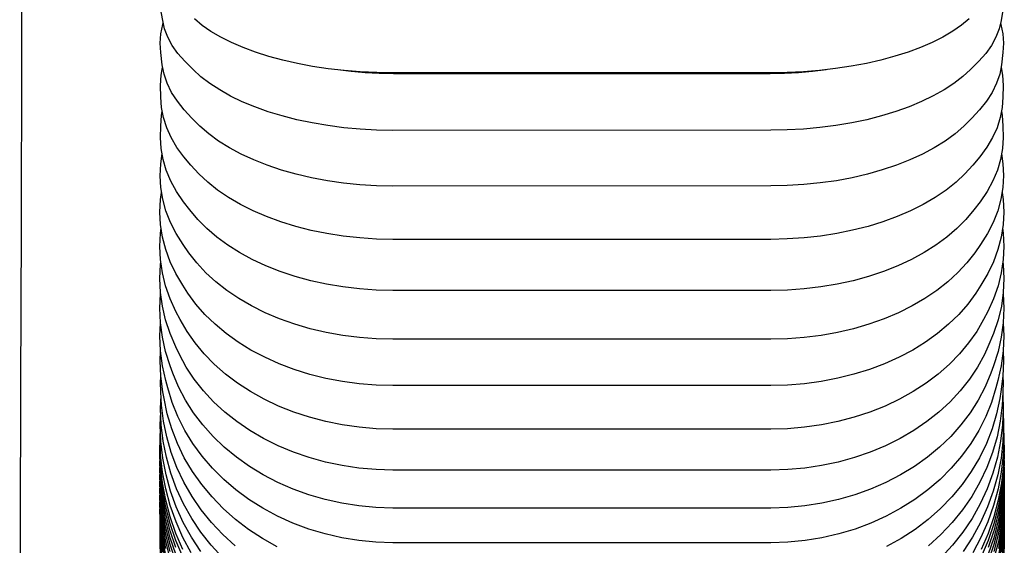
# Model space of a CAD drawing. Units: millimetres. Extents: x 500 to 6440, y 500 to 4700.
# Drawn here: x 3121 to 3187, y 3026 to 3061 of the extents above; entities that cross this region are included whole.
import ezdxf

# ---------------------------------------------------------------- set-up
doc = ezdxf.new("R2010")
doc.units = ezdxf.units.MM
doc.layers.add('PAN-404', color=7, linetype='Continuous', true_color=0x8b8681)

# ---------------------------------------------------------------- blocks, each defined once
blk = doc.blocks.new('Gloria-SingleSofa_Plan')
at = {"layer": 'PAN-404'}
for points in [[(370.513, 184.959), (370.494, 167.014), (370.473, 150.217), (370.451, 134.539), (370.427, 119.95), (370.402, 106.42), (370.375, 93.919), (370.345, 82.418), (370.314, 71.9), (370.284, 62.352), (370.256, 53.758), (370.252, 52.439)], [(433.605, 96.362), (433.09, 95.938), (432.502, 95.535), (431.85, 95.154), (431.135, 94.795), (430.36, 94.461), (429.529, 94.152), (428.646, 93.871), (427.712, 93.618), (426.736, 93.395), (425.725, 93.206), (424.685, 93.05), (423.622, 92.928), (422.54, 92.84), (421.446, 92.787), (420.363, 92.769), (395.156, 92.761), (394.072, 92.779), (392.977, 92.832), (391.896, 92.92), (390.833, 93.043), (389.793, 93.199), (388.782, 93.389), (387.805, 93.611), (386.872, 93.865), (385.988, 94.147), (385.157, 94.456), (384.382, 94.79), (383.666, 95.149), (383.013, 95.531), (382.426, 95.935), (381.91, 96.359)], [(435.862, 97.091), (435.72, 96.262), (435.592, 95.702), (435.379, 95.147), (435.083, 94.601), (434.705, 94.066), (434.244, 93.547), (433.688, 92.993), (433.168, 92.514), (432.577, 92.059), (431.921, 91.628), (431.201, 91.224), (430.422, 90.846), (429.586, 90.498), (428.696, 90.18), (427.757, 89.894), (426.774, 89.643), (425.757, 89.429), (424.711, 89.253), (423.641, 89.115), (422.552, 89.015), (421.451, 88.955), (420.363, 88.935), (395.152, 88.93), (394.064, 88.95), (392.962, 89.01), (391.874, 89.109), (390.804, 89.247), (389.758, 89.424), (388.74, 89.638), (387.758, 89.889), (386.818, 90.175), (385.929, 90.493), (385.093, 90.842), (384.313, 91.22), (383.594, 91.625), (382.937, 92.056), (382.346, 92.511), (381.826, 92.991), (381.27, 93.544), (380.809, 94.064), (380.43, 94.599), (380.134, 95.145), (379.921, 95.701), (379.792, 96.26), (379.65, 97.09)], [(435.681, 96.092), (435.717, 95.99), (435.846, 95.366), (435.89, 94.74), (435.846, 94.115), (435.762, 93.307), (435.633, 92.686), (435.419, 92.071), (435.123, 91.465), (434.743, 90.872), (434.281, 90.295), (433.768, 89.739), (433.245, 89.206), (432.651, 88.699), (431.99, 88.22), (431.266, 87.769), (430.481, 87.349), (429.641, 86.961), (428.746, 86.607), (427.801, 86.289), (426.812, 86.01), (425.789, 85.772), (424.736, 85.575), (423.66, 85.422), (422.565, 85.311), (421.457, 85.244), (420.364, 85.222), (395.149, 85.22), (394.056, 85.242), (392.948, 85.308), (391.853, 85.419), (390.777, 85.573), (389.725, 85.769), (388.701, 86.007), (387.712, 86.286), (386.767, 86.605), (385.873, 86.959), (385.032, 87.346), (384.247, 87.767), (383.523, 88.217), (382.862, 88.697), (382.268, 89.204), (381.745, 89.737), (381.232, 90.293), (380.77, 90.87), (380.39, 91.463), (380.093, 92.07), (379.88, 92.685), (379.751, 93.306), (379.666, 94.113), (379.622, 94.739), (379.666, 95.365), (379.795, 95.989), (379.831, 96.092)], [(435.725, 93.128), (435.824, 92.604), (435.868, 91.923), (435.84, 91.141), (435.796, 90.461), (435.667, 89.782), (435.453, 89.11), (435.156, 88.448), (434.775, 87.8), (434.312, 87.17), (433.843, 86.614), (433.317, 86.029), (432.719, 85.473), (432.055, 84.948), (431.327, 84.454), (430.538, 83.993), (429.692, 83.568), (428.793, 83.18), (427.842, 82.831), (426.848, 82.525), (425.819, 82.264), (424.76, 82.049), (423.678, 81.88), (422.577, 81.759), (421.463, 81.686), (420.365, 81.662), (395.147, 81.66), (394.049, 81.684), (392.935, 81.757), (391.834, 81.878), (390.752, 82.047), (389.694, 82.262), (388.664, 82.523), (387.67, 82.829), (386.72, 83.178), (385.82, 83.566), (384.974, 83.992), (384.185, 84.452), (383.458, 84.946), (382.793, 85.472), (382.195, 86.028), (381.67, 86.612), (381.2, 87.169), (380.737, 87.798), (380.357, 88.447), (380.059, 89.109), (379.845, 89.781), (379.716, 90.46), (379.673, 91.14), (379.644, 91.922), (379.688, 92.603), (379.788, 93.128)], [(424.047, 92.972), (423.139, 92.855), (422.216, 92.771), (421.282, 92.72), (420.32, 92.703), (395.194, 92.697), (394.233, 92.715), (393.298, 92.765), (392.375, 92.85), (391.468, 92.967)], [(435.749, 90.215), (435.797, 89.945), (435.84, 89.212), (435.867, 88.464), (435.824, 87.729), (435.694, 86.996), (435.48, 86.269), (435.182, 85.554), (434.801, 84.854), (434.337, 84.173), (433.913, 83.621), (433.384, 82.987), (432.783, 82.385), (432.115, 81.815), (431.383, 81.279), (430.59, 80.78), (429.74, 80.319), (428.836, 79.898), (427.881, 79.52), (426.881, 79.188), (425.846, 78.904), (424.782, 78.671), (423.695, 78.489), (422.588, 78.357), (421.468, 78.278), (420.366, 78.252), (395.145, 78.25), (394.043, 78.276), (392.923, 78.356), (391.817, 78.487), (390.729, 78.67), (389.665, 78.903), (388.63, 79.186), (387.631, 79.518), (386.675, 79.897), (385.771, 80.317), (384.922, 80.778), (384.129, 81.278), (383.397, 81.814), (382.729, 82.383), (382.128, 82.986), (381.599, 83.62), (381.175, 84.172), (380.711, 84.853), (380.33, 85.553), (380.032, 86.269), (379.818, 86.995), (379.688, 87.728), (379.645, 88.464), (379.672, 89.211), (379.715, 89.945), (379.763, 90.215)], [(435.764, 87.393), (435.846, 86.696), (435.89, 85.91), (435.846, 85.123), (435.716, 84.338), (435.502, 83.56), (435.203, 82.794), (434.822, 82.044), (434.357, 81.315), (433.979, 80.771), (433.448, 80.089), (432.844, 79.441), (432.173, 78.829), (431.437, 78.253), (430.64, 77.716), (429.786, 77.221), (428.877, 76.769), (427.917, 76.362), (426.913, 76.005), (425.873, 75.701), (424.804, 75.45), (423.711, 75.254), (422.599, 75.113), (421.474, 75.027), (420.367, 74.999), (395.144, 74.998), (394.038, 75.026), (392.912, 75.111), (391.8, 75.252), (390.707, 75.449), (389.638, 75.699), (388.599, 76.004), (387.594, 76.361), (386.634, 76.767), (385.725, 77.22), (384.871, 77.715), (384.074, 78.252), (383.339, 78.828), (382.668, 79.44), (382.064, 80.088), (381.533, 80.77), (381.155, 81.313), (380.69, 82.043), (380.309, 82.793), (380.011, 83.559), (379.796, 84.337), (379.667, 85.122), (379.623, 85.909), (379.667, 86.696), (379.748, 87.391)], [(435.79, 84.783), (435.862, 84.321), (435.905, 83.484), (435.862, 82.648), (435.732, 81.814), (435.517, 80.987), (435.218, 80.173), (434.836, 79.376), (434.371, 78.601), (434.041, 78.069), (433.507, 77.342), (432.9, 76.651), (432.226, 75.998), (431.487, 75.384), (430.687, 74.812), (429.829, 74.283), (428.916, 73.801), (427.951, 73.367), (426.942, 72.987), (425.898, 72.662), (424.824, 72.395), (423.726, 72.186), (422.609, 72.035), (421.479, 71.944), (420.369, 71.914), (395.143, 71.912), (394.032, 71.942), (392.902, 72.033), (391.785, 72.184), (390.687, 72.393), (389.614, 72.66), (388.569, 72.985), (387.56, 73.366), (386.596, 73.799), (385.683, 74.282), (384.825, 74.81), (384.025, 75.383), (383.286, 75.997), (382.612, 76.65), (382.005, 77.341), (381.472, 78.067), (381.141, 78.6), (380.676, 79.375), (380.294, 80.172), (379.996, 80.986), (379.781, 81.813), (379.651, 82.647), (379.608, 83.484), (379.652, 84.32), (379.723, 84.78)], [(435.823, 82.403), (435.871, 82.078), (435.915, 81.196), (435.871, 80.313), (435.741, 79.433), (435.526, 78.56), (435.227, 77.701), (434.845, 76.859), (434.554, 76.325), (434.098, 75.524), (433.562, 74.754), (432.953, 74.022), (432.275, 73.33), (431.534, 72.68), (430.73, 72.074), (429.868, 71.514), (428.952, 71.003), (427.983, 70.544), (426.97, 70.141), (425.921, 69.797), (424.843, 69.514), (423.74, 69.292), (422.619, 69.132), (421.484, 69.036), (420.37, 69.005), (395.141, 69.003), (394.028, 69.035), (392.893, 69.131), (391.771, 69.291), (390.669, 69.512), (389.591, 69.795), (388.542, 70.139), (387.529, 70.543), (386.56, 71.002), (385.644, 71.513), (384.782, 72.073), (383.979, 72.679), (383.237, 73.329), (382.56, 74.021), (381.951, 74.753), (381.415, 75.523), (380.959, 76.325), (380.668, 76.858), (380.286, 77.7), (379.987, 78.559), (379.772, 79.432), (379.643, 80.313), (379.599, 81.195), (379.643, 82.078), (379.69, 82.398)], [(435.849, 80.161), (435.874, 79.979), (435.918, 79.052), (435.874, 78.125), (435.744, 77.201), (435.529, 76.286), (435.23, 75.383), (434.848, 74.5), (434.609, 73.988), (434.151, 73.144), (433.613, 72.332), (433.001, 71.562), (432.321, 70.833), (431.576, 70.148), (430.77, 69.51), (429.905, 68.92), (428.985, 68.382), (428.012, 67.898), (426.995, 67.473), (425.942, 67.111), (424.86, 66.813), (423.753, 66.579), (422.628, 66.411), (421.488, 66.31), (420.371, 66.277), (395.14, 66.276), (394.023, 66.309), (392.884, 66.411), (391.758, 66.579), (390.652, 66.813), (389.569, 67.111), (388.517, 67.473), (387.499, 67.898), (386.528, 68.381), (385.607, 68.92), (384.742, 69.509), (383.936, 70.148), (383.191, 70.833), (382.512, 71.562), (381.9, 72.332), (381.362, 73.144), (380.905, 73.988), (380.665, 74.501), (380.283, 75.384), (379.984, 76.286), (379.77, 77.201), (379.64, 78.125), (379.596, 79.052), (379.64, 79.979), (379.665, 80.158)], [(435.871, 78.031), (435.915, 77.064), (435.871, 76.096), (435.741, 75.132), (435.526, 74.176), (435.227, 73.235), (435.037, 72.734), (434.66, 71.824), (434.201, 70.94), (433.661, 70.09), (433.046, 69.282), (432.364, 68.519), (431.617, 67.801), (430.808, 67.132), (429.939, 66.514), (429.016, 65.95), (428.04, 65.443), (427.019, 64.998), (425.963, 64.619), (424.876, 64.306), (423.766, 64.062), (422.636, 63.886), (421.493, 63.779), (420.373, 63.745), (395.14, 63.744), (394.02, 63.779), (392.876, 63.885), (391.747, 64.061), (390.636, 64.306), (389.55, 64.618), (388.494, 64.998), (387.473, 65.443), (386.497, 65.95), (385.574, 66.514), (384.706, 67.132), (383.897, 67.801), (383.15, 68.518), (382.468, 69.282), (381.854, 70.09), (381.314, 70.94), (380.855, 71.824), (380.477, 72.734), (380.287, 73.234), (379.989, 74.176), (379.774, 75.132), (379.644, 76.096), (379.601, 77.063), (379.644, 78.03)], [(435.868, 76.078), (435.905, 75.235), (435.861, 74.231), (435.731, 73.23), (435.516, 72.239), (435.379, 71.76), (435.083, 70.792), (434.705, 69.844), (434.244, 68.923), (433.702, 68.038), (433.086, 67.197), (432.402, 66.402), (431.652, 65.654), (430.84, 64.957), (429.969, 64.313), (429.043, 63.726), (428.064, 63.198), (427.04, 62.734), (425.98, 62.339), (424.891, 62.014), (423.777, 61.759), (422.644, 61.576), (421.497, 61.465), (420.374, 61.429), (395.14, 61.428), (394.017, 61.464), (392.87, 61.575), (391.737, 61.758), (390.623, 62.013), (389.534, 62.339), (388.474, 62.734), (387.45, 63.198), (386.471, 63.726), (385.545, 64.313), (384.674, 64.956), (383.863, 65.653), (383.113, 66.401), (382.429, 67.196), (381.813, 68.038), (381.272, 68.923), (380.811, 69.844), (380.433, 70.792), (380.137, 71.761), (379.999, 72.238), (379.785, 73.23), (379.655, 74.231), (379.611, 75.235), (379.648, 76.069)], [(435.861, 74.231), (435.889, 73.569), (435.845, 72.533), (435.715, 71.501), (435.633, 71.054), (435.42, 70.036), (435.123, 69.033), (434.743, 68.051), (434.281, 67.097), (433.738, 66.18), (433.12, 65.309), (432.435, 64.485), (431.683, 63.711), (430.868, 62.989), (429.995, 62.322), (429.067, 61.714), (428.085, 61.168)], [(387.43, 61.167), (386.449, 61.714), (385.521, 62.322), (384.648, 62.989), (383.834, 63.71), (383.082, 64.485), (382.396, 65.308), (381.779, 66.18), (381.236, 67.097), (380.774, 68.05), (380.395, 69.032), (380.098, 70.035), (379.885, 71.054), (379.802, 71.5), (379.672, 72.532), (379.629, 73.568), (379.656, 74.221)], [(435.847, 72.568), (435.867, 72.068), (435.823, 71.005), (435.797, 70.6), (435.668, 69.541), (435.454, 68.491), (435.156, 67.458), (434.776, 66.446), (434.313, 65.463), (433.768, 64.517), (433.149, 63.619), (432.462, 62.771), (431.709, 61.973), (430.893, 61.229)], [(384.625, 61.229), (383.809, 61.973), (383.056, 62.77), (382.369, 63.619), (381.75, 64.517), (381.205, 65.462), (380.743, 66.446), (380.362, 67.457), (380.065, 68.491), (379.852, 69.54), (379.722, 70.599), (379.696, 71.005), (379.652, 72.068), (379.672, 72.546)], [(435.834, 71.273), (435.87, 70.385), (435.826, 69.296), (435.696, 68.209), (435.482, 67.133), (435.184, 66.072), (434.803, 65.034), (434.339, 64.025), (433.794, 63.055), (433.174, 62.134), (432.485, 61.263), (431.73, 60.444)], [(383.789, 60.444), (383.035, 61.262), (382.346, 62.133), (381.726, 63.055), (381.181, 64.025), (380.717, 65.034), (380.336, 66.072), (380.038, 67.133), (379.824, 68.209), (379.695, 69.295), (379.651, 70.385), (379.686, 71.242)], [(435.861, 70.156), (435.894, 69.291), (435.851, 68.176), (435.721, 67.065), (435.506, 65.963), (435.208, 64.877), (434.826, 63.815), (434.362, 62.783), (433.815, 61.79), (433.194, 60.847)], [(382.327, 60.847), (381.706, 61.79), (381.16, 62.782), (380.696, 63.815), (380.314, 64.877), (380.016, 65.963), (379.802, 67.064), (379.672, 68.176), (379.628, 69.291), (379.662, 70.133)], [(435.886, 69.084), (435.912, 68.405), (435.869, 67.27), (435.739, 66.137), (435.524, 65.014), (435.225, 63.908), (434.843, 62.826), (434.378, 61.773), (433.831, 60.762)], [(381.693, 60.762), (381.146, 61.773), (380.681, 62.826), (380.299, 63.908), (380.001, 65.014), (379.786, 66.137), (379.656, 67.27), (379.613, 68.405), (379.638, 69.057)], [(435.905, 68.204), (435.923, 67.719), (435.879, 66.566), (435.749, 65.416), (435.534, 64.276), (435.236, 63.153), (434.853, 62.054), (434.388, 60.986)], [(381.138, 60.986), (380.673, 62.054), (380.291, 63.153), (379.992, 64.276), (379.777, 65.416), (379.647, 66.566), (379.604, 67.719), (379.621, 68.177)], [(435.916, 67.53), (435.925, 67.272), (435.882, 66.113), (435.752, 64.956), (435.537, 63.809), (435.238, 62.68), (434.856, 61.574), (434.39, 60.5)], [(381.138, 60.5), (380.673, 61.574), (380.291, 62.68), (379.992, 63.809), (379.777, 64.956), (379.647, 66.113), (379.604, 67.272), (379.612, 67.5)], [(435.917, 67.058), (435.927, 66.813), (435.883, 65.654), (435.753, 64.497), (435.538, 63.35), (435.239, 62.221), (434.857, 61.116)], [(380.674, 61.115), (380.292, 62.221), (379.993, 63.35), (379.778, 64.497), (379.648, 65.654), (379.605, 66.813), (379.613, 67.027)], [(435.919, 66.599), (435.928, 66.354), (435.884, 65.194), (435.754, 64.037), (435.539, 62.891), (435.24, 61.762), (434.858, 60.656)], [(380.675, 60.656), (380.293, 61.762), (379.994, 62.891), (379.779, 64.037), (379.65, 65.194), (379.606, 66.354), (379.614, 66.568)], [(435.92, 66.138), (435.929, 65.895), (435.885, 64.735), (435.755, 63.578), (435.54, 62.432), (435.241, 61.302), (434.859, 60.197)], [(380.676, 60.197), (380.294, 61.302), (379.995, 62.432), (379.78, 63.578), (379.651, 64.735), (379.607, 65.895), (379.615, 66.11)], [(435.921, 65.68), (435.93, 65.436), (435.886, 64.276), (435.756, 63.119), (435.541, 61.973), (435.243, 60.843)], [(380.295, 60.843), (379.996, 61.973), (379.782, 63.119), (379.652, 64.276), (379.608, 65.436), (379.616, 65.65)], [(435.922, 65.222), (435.931, 64.977), (435.887, 63.817), (435.757, 62.66), (435.542, 61.514), (435.244, 60.384)], [(380.296, 60.384), (379.998, 61.514), (379.783, 62.66), (379.653, 63.817), (379.609, 64.977), (379.617, 65.191)], [(435.923, 64.763), (435.932, 64.517), (435.889, 63.358), (435.759, 62.201), (435.544, 61.054)], [(379.999, 61.054), (379.784, 62.201), (379.654, 63.358), (379.61, 64.517), (379.618, 64.731)], [(435.924, 64.303), (435.933, 64.058), (435.89, 62.899), (435.76, 61.742), (435.545, 60.595)], [(380, 60.595), (379.785, 61.742), (379.655, 62.899), (379.612, 64.058), (379.62, 64.272)], [(435.925, 63.843), (435.934, 63.599), (435.891, 62.44), (435.761, 61.283), (435.546, 60.136)], [(380.001, 60.136), (379.786, 61.283), (379.656, 62.44), (379.612, 63.599), (379.621, 63.816)], [(435.926, 63.386), (435.936, 63.14), (435.892, 61.98), (435.762, 60.824)], [(379.787, 60.824), (379.657, 61.98), (379.614, 63.14), (379.622, 63.354)], [(435.927, 62.926), (435.937, 62.681), (435.893, 61.521), (435.763, 60.364)], [(379.788, 60.364), (379.658, 61.521), (379.615, 62.681), (379.623, 62.894)], [(435.929, 62.467), (435.938, 62.222), (435.894, 61.062)], [(379.66, 61.062), (379.616, 62.222), (379.624, 62.436)], [(435.93, 62.008), (435.939, 61.763), (435.895, 60.603)], [(379.661, 60.603), (379.617, 61.763), (379.625, 61.977)], [(435.931, 61.549), (435.94, 61.303), (435.896, 60.144)], [(379.662, 60.144), (379.618, 61.303), (379.626, 61.517)]]:
    blk.add_lwpolyline(points, dxfattribs=at)

msp = doc.modelspace()

# ---------------------------------------------------------------- block references
msp.add_blockref('Gloria-SingleSofa_Plan', (2750.664, 2965.03))

doc.saveas('drawing.dxf')
